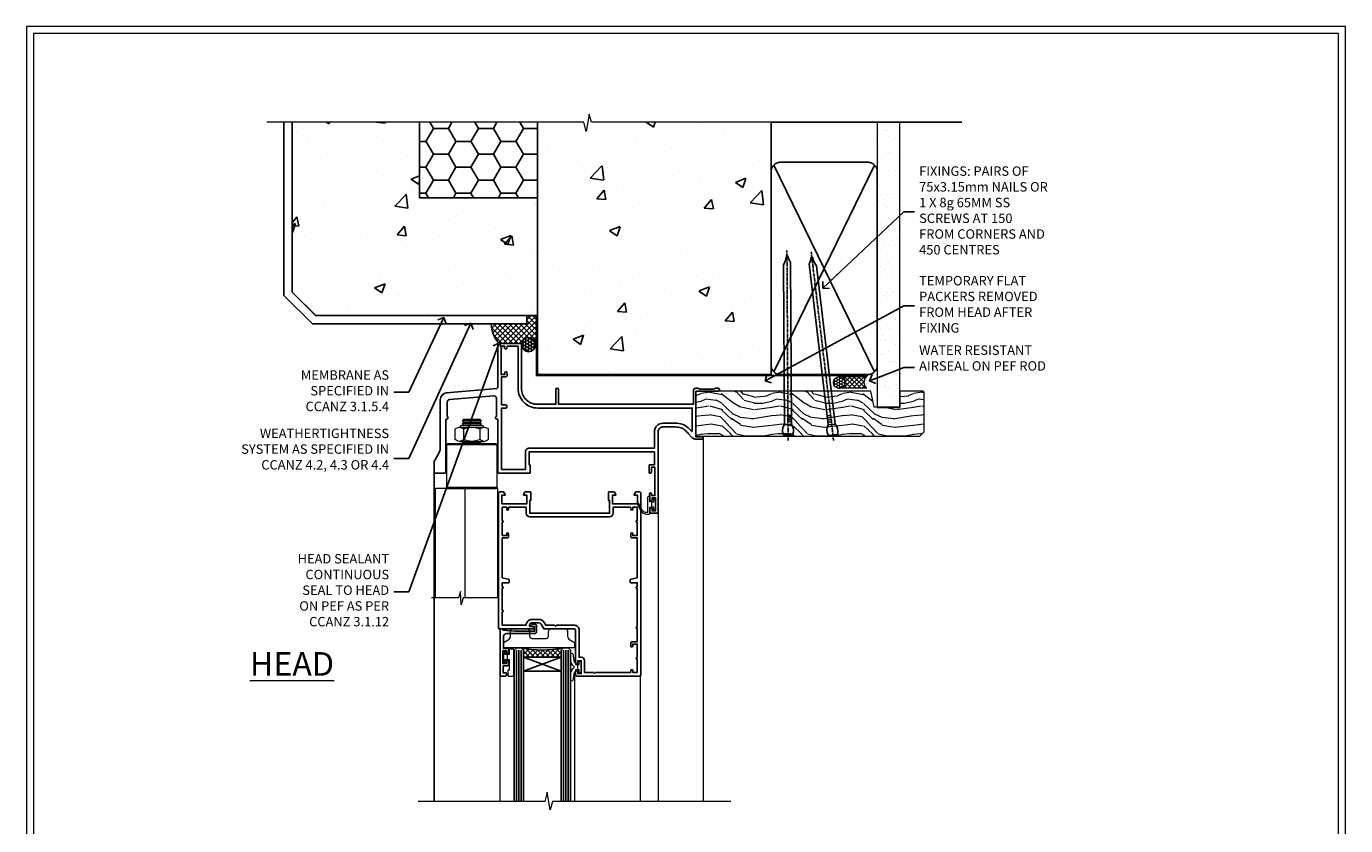
# Model space of a CAD drawing. Units: millimetres. Extents: x -3 to 13756, y 10555 to 14293.
# Drawn here: x 9597 to 10156, y 12394 to 12733 of the extents above; entities that cross this region are included whole.
import ezdxf
from ezdxf import colors
from ezdxf.entities.mleader import LeaderData, LeaderLine
from ezdxf.math import Vec2, Vec3

# ---------------------------------------------------------------- set-up
doc = ezdxf.new("R2010")
doc.units = ezdxf.units.MM
doc.linetypes.add('CENTER', pattern=[2, 1.25, -0.25, 0.25, -0.25])
doc.linetypes.add('Dashed', pattern=[564.444447, 282.222223, -282.222223])
doc.layers.add('Aluminium Systems Ltd Joinery Detail', color=7, linetype='Continuous')
doc.layers.add('Aluminium Systems Ltd Notes', color=7, linetype='Continuous')
doc.layers.add('HARDWARE', color=8, linetype='Continuous', lineweight=5)
doc.layers.add('No Print', color=7, linetype='Continuous', plot=False)
doc.styles.add('ASL TXT 50', font='romans.shx', dxfattribs={"height": 100})
doc.styles.get("Standard").update_dxf_attribs({"font": 'arial.ttf'})

# ---------------------------------------------------------------- blocks, each defined once
blk = doc.blocks.new('_Open90')
at = {"color": 0, "linetype": 'ByBlock', "lineweight": -2}
for p, q in [((0, 0), (-2.44, 0)), ((-0.5, 0.5), (0, 0)), ((0, 0), (-0.5, -0.5))]:
    blk.add_line(p, q, dxfattribs=at)
blk = doc.blocks.new('Page Layout')
at = {"layer": 'Aluminium Systems Ltd Joinery Detail', "color": 8, "lineweight": 5}
blk.add_lwpolyline([(0, 730.13), (0, 0), (553.08, 0), (553.08, 730.13)], close=True, dxfattribs=at)
blk = doc.blocks.new('Integral Insulation on Precast Wall Head F1B Masonry')
h = blk.add_hatch()
h.set_pattern_fill('AR-CONC', color=256, scale=0.25)
h.set_pattern_definition([(50, (-355.558, -568.82), (45.5462, -3.9848), [4.7625, -52.3875]), (355, (-355.56, -568.82), (-8.811, 47.7642), [3.81, -41.9101]), (100.4514, (-351.762, -569.15), (36.7353, 43.7794), [4.0475, -44.5226]), (46.184, (-355.56, -556.12), (67.7698, -10.5106), [7.144, -78.581]), (96.636, (-349.91, -556.996), (59.351, 61.8565), [6.071, -66.784]), (351.184, (-355.56, -556.12), (59.351, 61.8565), [5.715, -62.865]), (21, (-349.208, -559.295), (37.9036, -25.5663), [4.7625, -52.3875]), (326, (-349.21, -559.295), (15.4505, 46.047), [3.81, -41.91]), (71.4514, (-346.05, -561.425), (53.354, 20.4807), [4.0475, -44.5225]), (37.5, (-355.558, -568.82), (0.77215, 21.13876), [0, -41.402, 0, -42.545, 0, -42.06875]), (7.5, (-355.558, -568.82), (16.7049, 25.04514), [0, -24.257, 0, -40.4495, 0, -16.03375]), (327.5, (-369.718, -568.82), (33.89765, -1.4322), [0, -15.875, 0, -49.53, 0, -65.7225]), (317.5, (-376.068, -568.82), (37.0323, 6.3566), [0, -20.6375, 0, -32.893, 0, -46.6725])])
h.paths.add_polyline_path([(-141.95, 41.71), (-141.95, 91.71), (-191.95, 91.71), (-191.95, 123.68), (-245.95, 123.68), (-245.95, 51.71), (-235.95, 41.71)])
h = blk.add_hatch()
h.set_pattern_fill('HONEY', color=256, scale=2)
h.set_pattern_definition([(0, (-355.558, -568.82), (9.525, 5.49926), [6.35, -12.7]), (120, (-355.558, -568.82), (-9.525, 5.49926), [6.35, -12.7]), (60, (-355.558, -568.82), (2e-08, 10.998523), [-12.7, 6.35])])
h.paths.add_polyline_path([(-141.95, 91.71), (-141.95, 123.68), (-191.95, 123.68), (-191.95, 91.71)])
at = {"layer": 'Aluminium Systems Ltd Joinery Detail'}
h = blk.add_hatch(dxfattribs=at)
h.set_pattern_fill('AR-CONC', color=256, scale=0.25)
h.set_pattern_definition([(50, (-355.558, -9568.82), (45.54617, -3.98477), [4.7625, -52.3875]), (355, (-355.56, -9568.82), (-8.81086, 47.76421), [3.81, -41.91015]), (100.45144, (-351.762, -9569.15), (36.73531, 43.77944), [4.0475, -44.52256]), (46.1842, (-355.56, -9556.12), (67.76976, -10.51058), [7.14375, -78.58125]), (96.63556, (-349.91, -9556.996), (59.35103, 61.85653), [6.07126, -66.7839]), (351.18415, (-355.56, -9556.12), (59.35103, 61.85653), [5.715, -62.86493]), (21, (-349.208, -9559.295), (37.9036, -25.5663), [4.7625, -52.3875]), (326, (-349.21, -9559.295), (15.4505, 46.047), [3.81, -41.91]), (71.45144, (-346.05, -9561.425), (53.3541, 20.4807), [4.0475, -44.52248]), (37.5, (-355.558, -9568.82), (0.77215, 21.13876), [0, -41.402, 0, -42.545, 0, -42.06875]), (7.5, (-355.558, -9568.82), (16.704916, 25.045144), [0, -24.257, 0, -40.4495, 0, -16.03375]), (327.5, (-369.718, -9568.82), (33.89765, -1.432186), [0, -15.875, 0, -49.53, 0, -65.7225]), (317.5, (-376.068, -9568.82), (37.032295, 6.35662), [0, -20.6375, 0, -32.893, 0, -46.6725])])
h.paths.add_polyline_path([(-42.95, 123.68), (-119.09, 123.68), (-119.99, 127.11), (-121.26, 119.69), (-122.29, 123.68), (-141.95, 123.68), (-141.95, 41.71), (-141.95, 16.71), (-92.14, 16.71), (-92.14, 21.18), (-94.21, 21.18), (-94.21, 60.12), (-91, 61.86), (-90.64, 63.19), (-90.29, 61.86), (-87.07, 60.12), (-87.07, 21.18), (-88.74, 21.18), (-89.15, 20.88), (-89.15, 16.71), (-46.29, 16.71), (-42.95, 17.88)])
h = blk.add_hatch(dxfattribs=at)
h.set_pattern_fill('ANSI37', color=256, scale=0.5)
h.set_pattern_definition([(45, (-355.5578, -568.8198), (-1.122532, 1.122532), []), (135, (-355.5578, -568.8198), (-1.122532, -1.122532), [])])
h.paths.add_polyline_path([(-142.46, 41.59), (-146.46, 41.59), (-146.46, 38.17), (-161.59, 38.17, 0.182686), (-158.2, 29.92), (-149.2, 29.92, -0.414214), (-148.7, 29.42, -1), (-142.71, 29.42), (-142.46, 29.42)])
h = blk.add_hatch(dxfattribs=at)
h.set_pattern_fill('HONEY', color=256, scale=0.25)
h.set_pattern_definition([(0, (-355.5578, -567.3223), (1.190625, 0.68740766), [0.79375, -1.5875]), (120, (-355.5578, -567.3223), (-1.190625, 0.6874077), [0.79375, -1.5875]), (60, (-355.5578, -567.3223), (3e-09, 1.3748153), [-1.5875, 0.79375])])
h.paths.add_polyline_path([(-148.7, 29.42, 1), (-142.71, 29.42, 1)])
for points in [[(-146.46, 41.71), (-146.46, 38.17), (-237.36, 38.17), (-249.47, 50.28), (-249.47, 123.68)], [(-191.95, 91.71), (-191.95, 123.68)], [(-42.95, 123.68), (-42.95, 16.71), (-141.95, 16.71), (-141.95, 41.71), (-141.95, 123.68)], [(-235.95, 41.71), (-245.95, 51.71)]]:
    blk.add_lwpolyline(points)
at = {"layer": 'Aluminium Systems Ltd Joinery Detail', "linetype": 'Dashed'}
for p, q in [((-245.95, 51.71), (-245.95, 123.68)), ((-141.95, 91.71), (-191.95, 91.71)), ((-141.95, 41.71), (-235.95, 41.71)), ((-42.95, 16.71), (-141.95, 16.71))]:
    blk.add_line(p, q, dxfattribs=at)
at = {"layer": 'Aluminium Systems Ltd Joinery Detail'}
for p, q in [((-142.71, 31.86), (-141.95, 31.86)), ((-142.71, 29.42, 1), (-141.95, 29.42, 1)), ((-142.71, 29.42, 1), (-142.46, 29.18, 2))]:
    blk.add_line(p, q, dxfattribs=at)
at = {"layer": 'Aluminium Systems Ltd Joinery Detail', "linetype": 'Continuous', "lineweight": 5, "ltscale": 0.12}
blk.add_lwpolyline([(-33.31, 123.68), (-119.09, 123.68), (-119.99, 127.11), (-121.26, 119.69), (-122.29, 123.68), (-256.6, 123.68)], dxfattribs=at)
at = {"layer": 'Aluminium Systems Ltd Joinery Detail', "linetype": 'Dashed', "lineweight": 5, "ltscale": 0.01, "elevation": 0.25}
blk.add_lwpolyline([(-42.95, 16.58, 0.25, 0.25, 0), (-142.08, 16.58, 0.25, 0.25, 0), (-142.08, 41.59, 0.25, 0.25, 0), (-235.99, 41.58, 0.25, 0.25, 0), (-246.09, 51.67, 0.25, 0.25, 0), (-246.09, 72.24, 0, 0, 0)], format="xyseb", dxfattribs=at)
at = {"layer": 'Aluminium Systems Ltd Joinery Detail', "linetype": 'CENTER', "lineweight": 5, "ltscale": 3, "const_width": 0.5, "elevation": 2}
blk.add_lwpolyline([(-42.95, 16.18), (-142.46, 16.18), (-142.46, 41.31)], dxfattribs=at)
at = {"layer": 'Aluminium Systems Ltd Joinery Detail'}
blk.add_circle((-145.7, 29.42, 1), 2.99, dxfattribs=at)
blk.add_arc((-148.99, 38.54, 1), 12.61, 181.6677, 223.0795, dxfattribs=at)
blk = doc.blocks.new('45mm Strapping Head Liner')
h = blk.add_hatch()
h.set_pattern_fill('AR-SAND', color=0, scale=0.15)
h.set_pattern_definition([(37.5, (-303.6067, -706.8324), (-0.240005, 7.3412), [0, -5.7912, 0, -6.477, 0, -6.19125]), (7.5, (-303.607, -706.832), (6.74285, 10.75238), [0, -3.1242, 0, -5.2197, 0, -2.00025]), (327.5, (-308.293, -706.8324), (11.864886, 0.02156), [0, -1.905, 0, -6.858, 0, -8.9535]), (317.5, (-308.293, -706.832), (11.45335, 3.34394), [0, -0.9525, 0, -4.4958, 0, -5.1435])])
h.paths.add_polyline_path([(109.5, -136.08), (100, -136.08), (100, -15.25), (109.5, -15.25)])
at = {"layer": 'Aluminium Systems Ltd Joinery Detail', "linetype": 'Dashed'}
for p, q in [((55, -15.25), (135.8, -15.25)), ((56.17, -33.38), (98.83, -121.04)), ((56.17, -121.04), (98.83, -33.38))]:
    blk.add_line(p, q, dxfattribs=at)
at = {"layer": 'Aluminium Systems Ltd Joinery Detail', "lineweight": 5}
blk.add_lwpolyline([(100, -15.25), (100, -136.08), (109.5, -136.08), (109.5, -15.25)], dxfattribs=at)
at = {"layer": 'Aluminium Systems Ltd Joinery Detail', "linetype": 'Dashed'}
blk.add_lwpolyline([(55, -36.21, -0.414214), (59, -32.21), (96, -32.21, -0.414214), (100, -36.21), (100, -118.21, -0.414214), (96, -122.21), (59, -122.21, -0.414214), (55, -118.21)], format="xyb", close=True, dxfattribs=at)
at = {"layer": 'Aluminium Systems Ltd Joinery Detail', "linetype": 'CENTER', "lineweight": 5, "ltscale": 3, "const_width": 0.5, "elevation": 2}
blk.add_lwpolyline([(55, -122.74), (96.01, -122.74)], dxfattribs=at)
at = {"layer": 'Aluminium Systems Ltd Joinery Detail', "linetype": 'Dashed', "lineweight": 5, "ltscale": 0.01, "const_width": 0.25, "elevation": 0.25}
blk.add_lwpolyline([(55, -122.34), (96.01, -122.34)], dxfattribs=at)
blk = doc.blocks.new('10F501-22669')
at = {"flags": 128}
for points in [[(13.3, 3.6), (13.3, 9), (66.4, 9), (66.4, 3.6), (64.3, 3.6, 0.414214), (64.1, 3.4), (64.1, 0.2, 0.414214), (64.3, 0), (64.6, 0, 0.414214), (65.1, 0.5), (65.1, 2.5), (66.6, 2.5), (66.6, -9.5), (65.1, -9.5), (65.1, -8.7, 1), (64.3, -8.7), (64.3, -9.5, 0.182675), (64.5, -10.03), (64.5, -11.3, 1), (65.4, -11.3), (65.4, -10.5), (66.9, -10.5), (66.9, -16), (65.4, -16), (65.4, -15.2, 1), (64.5, -15.2), (64.5, -16.5, 0.414214), (65, -17), (67.7, -17, 0.414214), (68, -16.7), (68, 17.6, -0.414214), (70, 19.6), (74.61, 19.6, -0.041739), (77.11, 19.39, -0.135557), (79.13, 18.45, -0.041739), (80.89, 16.67), (81.9, 15.47, 0.221695), (84.2, 14.4), (86.5, 14.4, 1), (86.5, 15.4), (84, 15.4), (84, 34.8), (93.4, 34.8, 1), (93.4, 36), (92.21, 36, 0.198912), (91.85, 35.85), (91.6, 35.6), (85.4, 35.6), (85.15, 35.85, 0.198912), (84.79, 36), (83.9, 36, 0.414214), (82.9, 35), (82.9, 29.2), (25.75, 29.2), (25.75, 35.45, 1), (24.65, 35.45), (24.65, 29.2), (16.8, 29.2, -0.414214), (10, 36), (10, 54.5, 0.414214), (9.5, 55), (1, 55, 0.414214), (0, 54), (0, 36.46, -0.388879), (-0.46, 35.96), (-21.66, 34.1, 0.388879), (-24.4, 31.12), (-24.4, 10.31, -0.131652), (-24.8, 8.81), (-26.6, 5.7, 0.131652), (-27, 4.2), (-27, 0.5, 0.414214), (-26.5, 0), (-22.5, 0, 0.414214), (-22, 0.5), (-22, 22.5, -0.414214), (-21.5, 23), (-21.3, 23, 0.414214), (-21.1, 23.2), (-21.1, 23.8, 0.414214), (-21.3, 24), (-21.4, 24), (-21.4, 30.2, -0.388879), (-20.49, 31.2), (-1.69, 32.84, -0.440011), (-0.6, 31.84), (-0.6, 24), (-0.7, 24, 0.414214), (-0.9, 23.8), (-0.9, 23.2, 0.414214), (-0.7, 23), (-0.5, 23, -0.417552), (0, 22.49), (0, 0.5, 0.414214), (0.5, 0), (13.6, 0, 0.414214), (13.8, 0.2), (13.8, 3.4, 0.414214), (13.6, 3.6)], [(82.05, 17.79, 0.040067), (80.17, 19.66, 0.135557), (77.37, 20.97, 0.041739), (74.61, 21.2), (70, 21.2, 0.414214), (66.4, 17.6), (66.4, 10.6), (13.3, 10.6, 0.414214), (11.7, 9), (11.7, 1.6), (1.6, 1.6), (1.6, 27.6), (3.4, 27.6, 0.414214), (3.9, 28.1), (3.9, 28.5, 0.414214), (3.4, 29), (1.6, 29), (1.6, 40.8), (3.13, 40.8, 0.466308), (4.02, 41.86), (3.89, 42.59, 1), (2.91, 42.41), (3.02, 41.8), (1.4, 41.8), (1.4, 53.8), (3.02, 53.8), (2.91, 53.19, 1), (3.89, 53.01), (4.03, 53.8), (8.6, 53.8), (8.6, 36, 0.414214), (17, 27.6), (82.4, 27.6), (82.4, 17.91, -0.697722)]]:
    blk.add_lwpolyline(points, format="xyb", close=True, dxfattribs=at)
blk = doc.blocks.new('BS055')
blk.add_lwpolyline([(-1.74, 1.5, 0.281117), (-3.87, 0.2), (-5.29, -2.56, -1), (-5.91, -2.24), (-4.52, 0.47, -0.281117), (-1.85, 2.1), (-0.75, 2.1, -0.414272), (-0.45, 1.8), (-0.45, -0.85), (0.4, -0.85), (0.4, -3.05), (-0.45, -3.05), (-0.45, -4.9, -0.414214), (-0.75, -5.2), (-1.15, -5.2, -0.414214), (-1.45, -4.9), (-1.45, 1.3, 0.414214), (-1.65, 1.5)], format="xyb", close=True)
blk.add_lwpolyline([(0.4, -3.05), (1.15, -3.05), (1.15, -4.1, 0.414214), (1.4, -4.35), (1.7, -4.35, 0.414214), (1.95, -4.1), (1.95, 0.2, 0.414214), (1.7, 0.45), (1.4, 0.45, 0.414214), (1.15, 0.2), (1.15, -0.85), (0.4, -0.85)], format="xyb")
blk = doc.blocks.new('NZ212')
at = {"color": 8}
for p, q in [((-3.5, 5.19), (-3.5, 0.81)), ((3.5, 0.81), (3.5, 5.19))]:
    blk.add_line(p, q, dxfattribs=at)
blk.add_lwpolyline([(3.5, 0.81, -0.230358), (-3.5, 0.81, -0.460716), (-7, 0.81), (-7, 5.19, -0.460716), (-3.5, 5.19, -0.230358), (3.5, 5.19, -0.460716), (7, 5.19), (7, 0.81, -0.460716)], format="xyb", close=True, dxfattribs=at)
for points in [[(-5.25, 6), (5.25, 6)], [(-5.25, 0), (5.25, 0)]]:
    blk.add_lwpolyline(points, dxfattribs=at)
blk.add_lwpolyline([(-5, 6, -0.414214), (-4.2, 6.8), (4.2, 6.8, -0.414214), (5, 6)], format="xyb", dxfattribs=at)
blk = doc.blocks.new('GB004')
blk.add_lwpolyline([(-11, 1, 0.414214), (-10, 0), (-3.9, 0, 0.414214), (-2.9, 1), (-2.9, 2.9, -0.267949), (-1.9, 4.63), (-0.25, 5.58, 0.267949), (0, 6.02), (0, 7.5, 0.414214), (-0.5, 8), (-29.5, 8, 0.414214), (-30, 7.5), (-30, 6.02, 0.267949), (-29.75, 5.58), (-28.1, 4.63, -0.267949), (-27.1, 2.9), (-27.1, 1, 0.414214), (-26.1, 0), (-20, 0, 0.414214), (-19, 1), (-19, 3, -0.414214), (-18, 4), (-12, 4, -0.414214), (-11, 3)], format="xyb", close=True)
blk = doc.blocks.new('BS020-Comp')
blk.add_lwpolyline([(0.4, -0.85), (-0.35, -0.85), (-0.35, -0.36, 0.221673), (-0.44, -0.17, -0.187564), (-1.14, 1.1), (-1.45, 3.52, 0.936585), (-2.45, 3.45), (-2.45, 1.36, 0.241598), (-0.75, -1.95, 0.241598), (-2.45, -5.26), (-2.45, -7.35, 0.936585), (-1.45, -7.42), (-1.14, -5, -0.187564), (-0.44, -3.73, 0.221673), (-0.35, -3.54), (-0.35, -3.05), (0.4, -3.05)], format="xyb", close=True)
blk.add_lwpolyline([(0.4, -3.05), (1.15, -3.05), (1.15, -4.1, 0.414214), (1.4, -4.35), (1.7, -4.35, 0.414214), (1.95, -4.1), (1.95, 0.2, 0.414214), (1.7, 0.45), (1.4, 0.45, 0.414214), (1.15, 0.2), (1.15, -0.85), (0.4, -0.85)], format="xyb")
blk = doc.blocks.new('10B116-22519')
at = {"flags": 128}
blk.add_lwpolyline([(-13.1, 0.5, 0.414214), (-12.9, 0.7), (-12.9, 1), (-7.9, 1.5), (0.5, 1.5), (0.5, -0.55), (-0.8, -0.55, 0.668179), (-0.94, -0.89), (-0.44, -1.39, 0.198912), (-0.3, -1.45), (0.5, -1.45, 0.414214), (1.4, -0.55), (1.4, 1.6, 0.414214), (0.5, 2.5), (-11.2, 2.5, -0.414214), (-12.7, 4), (-12.7, 8.7), (-11, 8.7, 0.414214), (-10.5, 9.2), (-10.5, 10.5, 1), (-11.4, 10.5), (-11.4, 9.7), (-12.9, 9.7), (-12.9, 15.2), (-11.4, 15.2), (-11.4, 14.4, 1), (-10.5, 14.4), (-10.5, 15.7, 0.414214), (-11, 16.2), (-12.8, 16.2), (-12.8, 19.1), (-11.7, 19.1, 0.414214), (-11.4, 19.4), (-11.4, 20.2, 0.414214), (-11.7, 20.5), (-13.7, 20.5, 0.414214), (-14, 20.2), (-14, 0.7, 0.414214), (-13.8, 0.5)], format="xyb", close=True, dxfattribs=at)
blk = doc.blocks.new('BS024')
at = {"color": 1}
blk.add_lwpolyline([(-0.4, -3.05), (-0.4, -0.85), (0.45, -0.85), (0.45, 3.6), (0.25, 3.6, -0.414214), (-0.05, 3.9), (-0.05, 5.8, -0.414214), (0.25, 6.1), (2.15, 6.1, -0.414214), (2.45, 5.8), (2.45, -5, -0.414214), (2.2, -5.25), (0.7, -5.25, -0.414214), (0.45, -5), (0.45, -3.05)], format="xyb", close=True, dxfattribs=at)
blk.add_lwpolyline([(-0.4, -3.05), (-1.15, -3.05), (-1.15, -4.1, -0.414214), (-1.4, -4.35), (-1.7, -4.35, -0.414214), (-1.95, -4.1), (-1.95, 0.2, -0.414214), (-1.7, 0.45), (-1.4, 0.45, -0.414214), (-1.15, 0.2), (-1.15, -0.85), (-0.4, -0.85)], format="xyb", dxfattribs=at)
blk = doc.blocks.new('10P514-22644')
at = {"flags": 128}
blk.add_lwpolyline([(-7.25, -5.8, 0.57735), (-7.42, -6.1), (-6.85, -7.1, 0.267949), (-6.67, -7.2), (-5.05, -7.2, 0.414214), (-4.55, -6.7), (-4.55, 70.3, 0.414214), (-5.05, 70.8), (-31.75, 70.8, 0.414214), (-32.25, 70.3), (-32.25, 69, 1), (-31.35, 69), (-31.35, 69.8), (-29.85, 69.8), (-29.85, 64.3), (-31.35, 64.3), (-31.35, 65.1, 1), (-32.25, 65.1), (-32.25, 51.3, -0.414214), (-32.75, 50.8), (-45.46, 50.8, 0.267949), (-45.89, 50.55), (-46.9, 48.8, -0.267949), (-47.77, 48.3), (-50.75, 48.3, -0.414214), (-51.75, 49.3), (-51.75, 49.8), (-50.25, 49.8, 1), (-50.25, 50.8), (-64.65, 50.8, 0.414214), (-64.95, 50.5), (-64.95, -6.7, 0.414214), (-64.45, -7.2), (-62.83, -7.2, 0.267949), (-62.65, -7.1), (-62.08, -6.1, 0.57735), (-62.25, -5.8), (-63.55, -5.8), (-63.55, -2.2), (-52.85, -2.2), (-52.85, -5.8), (-54.15, -5.8, 0.57735), (-54.32, -6.1), (-53.75, -7.1, 0.267949), (-53.57, -7.2), (-51.35, -7.2, 0.414214), (-51.15, -7), (-51.15, -3.8, 0.414214), (-51.35, -3.6), (-51.65, -3.6), (-51.65, 1.8), (-17.85, 1.8), (-17.85, -3.6), (-18.15, -3.6, 0.414214), (-18.35, -3.8), (-18.35, -7, 0.414214), (-18.15, -7.2), (-15.93, -7.2, 0.267949), (-15.75, -7.1), (-15.18, -6.1, 0.57735), (-15.35, -5.8), (-16.65, -5.8), (-16.65, -2.2), (-5.95, -2.2), (-5.95, -5.8)], format="xyb", close=True, dxfattribs=at)
blk.add_lwpolyline([(-8.85, 68.5), (-8.85, 69.3), (-23.85, 69.3), (-24.25, 69.7), (-24.65, 69.3), (-28.45, 69.3), (-28.45, 64.3, -0.414214), (-29.95, 62.8), (-30.75, 62.8), (-30.75, 51.3, -0.414214), (-32.75, 49.3), (-40.35, 49.3), (-40.75, 49.7), (-41.15, 49.3), (-44.88, 49.3), (-45.61, 48.05, -0.267949), (-47.77, 46.8), (-50.75, 46.8, -0.414214), (-53.25, 49.3), (-63.35, 49.3), (-63.35, 43.7, -1), (-63.35, 42.9), (-63.35, 33.7, -1), (-63.35, 32.9), (-63.35, 31.3), (-60.65, 31.3, -0.414214), (-60.45, 31.1), (-60.45, 30.19, -0.344151), (-60.83, 29.71), (-63.35, 29.13), (-63.35, 12.3), (-61.15, 12.3, -0.414214), (-60.65, 11.8), (-60.65, 10.5, -1), (-61.45, 10.5), (-61.45, 11.3), (-63.35, 11.3), (-63.35, 5.7, -1), (-63.35, 4.9), (-63.35, -0.7), (-61.45, -0.7), (-61.45, 0.1, -1), (-60.65, 0.1), (-60.65, -0.7), (-53.15, -0.7), (-53.15, 1.8, -0.414214), (-51.65, 3.3), (-17.85, 3.3, -0.414214), (-16.35, 1.8), (-16.35, -0.7), (-8.85, -0.7), (-8.85, 0.1, -1), (-8.05, 0.1), (-8.05, -0.7), (-6.15, -0.7), (-6.15, 4.9, -1), (-6.15, 5.7), (-6.15, 11.3), (-8.05, 11.3), (-8.05, 10.5, -1), (-8.85, 10.5), (-8.85, 11.8, -0.414214), (-8.35, 12.3), (-6.15, 12.3), (-6.15, 29.13), (-8.67, 29.71, -0.344151), (-9.05, 30.19), (-9.05, 31.1, -0.414214), (-8.85, 31.3), (-6.15, 31.3), (-6.15, 32.9, -1), (-6.15, 33.7), (-6.15, 49.9, -1), (-6.15, 50.7), (-6.15, 56.3), (-8.35, 56.3, -0.414214), (-8.85, 56.8), (-8.85, 58.1, -1), (-8.05, 58.1), (-8.05, 57.3), (-6.15, 57.3), (-6.15, 62.9, -1), (-6.15, 63.7), (-6.15, 69.3), (-8.05, 69.3), (-8.05, 68.5, -1)], format="xyb", close=True)
blk = doc.blocks.new('F1 BD BR CJ Head')
h = blk.add_hatch()
h.set_pattern_fill('ANSI37', color=251, scale=12)
h.set_pattern_definition([(45, (12.1814, 43.0517), (-1.06066, 1.06066), []), (135, (12.1814, 43.0517), (-1.06066, -1.06066), [])])
edge = h.paths.add_edge_path()
edge.add_line((-244.23, 84.92), (-260.23, 84.92))
edge.add_line((-260.23, 84.92), (-260.23, 87.92))
edge.add_line((-260.23, 87.92), (-261.23, 88.92))
edge.add_arc((-252.23, 128.92), 41, 257.3196, 282.6804)
edge.add_line((-243.23, 88.92), (-244.23, 87.92))
edge.add_line((-244.23, 87.92), (-244.23, 84.92))
for p, q in [((-264.23, 87.92), (-263.23, 88.92)), ((-264.23, 23.71), (-264.23, 87.92)), ((-263.23, 88.92), (-261.23, 88.92)), ((-261.23, 88.92), (-260.23, 87.92)), ((-260.23, 87.92), (-260.23, 23.71)), ((-244.23, 87.92), (-243.23, 88.92)), ((-244.23, 23.71), (-244.23, 87.92)), ((-243.23, 88.92), (-241.23, 88.92)), ((-241.23, 88.92), (-240.23, 87.92)), ((-240.23, 87.92), (-240.23, 23.71))]:
    blk.add_line(p, q)
at = {"color": 4}
for p, q in [((-263.23, 87.92), (-263.23, 23.71)), ((-262.23, 87.92), (-262.23, 23.71)), ((-261.23, 87.92), (-261.23, 23.71)), ((-243.23, 87.92), (-243.23, 23.71)), ((-242.23, 87.92), (-242.23, 23.71)), ((-241.23, 87.92), (-241.23, 23.71))]:
    blk.add_line(p, q, dxfattribs=at)
at = {"color": 251}
for p, q in [((-260.23, 78.92), (-244.23, 84.92)), ((-244.23, 78.92), (-260.23, 84.92))]:
    blk.add_line(p, q, dxfattribs=at)
at = {"color": 8, "transparency": 33554687}
blk.add_lwpolyline([(-286.09, 176.38), (-285.49, 175.78), (-285.89, 175.38)], dxfattribs=at)
blk.add_lwpolyline([(-260.23, 84.92), (-244.23, 84.92), (-244.23, 78.92), (-260.23, 78.92)], close=True)
blk.add_arc((-252.23, 128.92), 41, 257.3196, 282.6804)
at = {"layer": 'Aluminium Systems Ltd Joinery Detail', "linetype": 'Continuous', "lineweight": 5}
for p, q in [((-184.11, 177.78), (-184.11, 23.68)), ((-203.11, 146.18), (-203.11, 23.68)), ((-270.03, 23.71), (-270.03, 77.22)), ((-238.41, 23.98), (-238.41, 77.38)), ((-210.71, 77.38), (-210.71, 23.68))]:
    blk.add_line(p, q, dxfattribs=at)
at = {"layer": 'Aluminium Systems Ltd Joinery Detail'}
blk.add_line((-298.11, 163.38), (-298.12, 23.68), dxfattribs=at)
at = {"layer": 'Aluminium Systems Ltd Joinery Detail', "linetype": 'Continuous', "lineweight": 5, "ltscale": 0.12}
blk.add_lwpolyline([(-172.4, 23.68), (-247.96, 23.68), (-248.86, 20.24), (-250.13, 27.66), (-251.17, 23.68), (-304.83, 23.68)], dxfattribs=at)
at = {"layer": 'HARDWARE', "color": 8, "transparency": 33554687}
for p, q in [((-278.11, 185.16), (-286.11, 185.16)), ((-278.74, 184.53), (-285.49, 184.53)), ((-278.11, 183.91), (-286.11, 183.91)), ((-278.74, 183.28), (-285.49, 183.28)), ((-292.36, 175.38), (-292.86, 174.88)), ((-271.36, 174.88), (-292.86, 174.88)), ((-292.86, 174.88), (-292.86, 156.88)), ((-271.86, 175.38), (-292.36, 175.38)), ((-278.74, 175.78), (-285.49, 175.78)), ((-271.36, 174.88), (-271.86, 175.38)), ((-271.36, 156.88), (-271.36, 174.88)), ((-271.36, 156.88), (-292.86, 156.88)), ((-292.86, 156.88), (-292.36, 156.38)), ((-271.86, 156.38), (-271.36, 156.88)), ((-292.36, 156.38), (-271.86, 156.38))]:
    blk.add_line(p, q, dxfattribs=at)
for points in [[(-285.59, 183.18), (-285.49, 183.28), (-286.11, 183.91), (-285.49, 184.53), (-286.11, 185.16), (-285.49, 185.78), (-278.74, 185.78), (-278.11, 185.16), (-278.74, 184.53), (-278.11, 183.91), (-278.74, 183.28), (-278.64, 183.18)], [(-278.34, 175.38), (-278.74, 175.78), (-278.14, 176.38)], [(-271.11, 110.02), (-271.11, 156.38), (-297.61, 156.38), (-297.61, 110.02)], [(-285.11, 156.38), (-285.11, 110.02)]]:
    blk.add_lwpolyline(points, dxfattribs=at)
at = {"layer": 'HARDWARE', "color": 8, "linetype": 'Continuous', "lineweight": 9, "transparency": 33554687}
blk.add_lwpolyline([(-270.5, 110.02), (-285.8, 110.02), (-286.66, 107.15), (-286.91, 112.79), (-287.81, 110.02), (-299.21, 110.02)], dxfattribs=at)
at = {"transparency": 33554687}
blk.add_blockref('10F501-22669', (-271.11, 162.88), dxfattribs=at)
at = {"transparency": 33554687, "xscale": -1, "rotation": 180}
for name, p in [('10P514-22644', (-205.88, 147.72)), ('10B116-22519', (-256.03, 97.42))]:
    blk.add_blockref(name, p, dxfattribs=at)
at = {"layer": 'HARDWARE', "color": 8, "transparency": 33554687, "extrusion": (0, 0, -1), "xscale": -1, "zscale": -1}
blk.add_blockref('NZ212', (282.11, 176.38), dxfattribs=at)
at = {"layer": 'HARDWARE', "transparency": 33554687, "xscale": -1, "rotation": 180}
for name, p in [('BS055', (-206.16, 147.68)), ('GB004', (-238.61, 96.85)), ('BS024', (-266.78, 83.02)), ('BS020-Comp', (-237.78, 78.72))]:
    blk.add_blockref(name, p, dxfattribs=at)
blk = doc.blocks.new('Nail 75 JH')
at = {"linetype": 'CENTER'}
blk.add_line((0, 2.3), (0, -78.26), dxfattribs=at)
for p, q in [((1.5, -4.49), (-1.5, -4.49)), ((1.5, -5.73), (0.13, -5.73)), ((1.5, -6.6), (0.13, -6.6)), ((1.5, -7.47), (0.13, -7.47)), ((1.5, -8.34), (0.13, -8.34))]:
    blk.add_line(p, q)
blk.add_lwpolyline([(-1.5, -4.49, -0.247527), (-2.06, -0.36, -0.331135), (-1.58, 0), (1.58, 0, -0.331135), (2.06, -0.36, -0.247527), (1.5, -4.49), (1.5, -73.21, 0.124564), (0.28, -75.97), (-0.25, -75.97, 0.101255), (-1.5, -72.05)], format="xyb", close=True)
blk = doc.blocks.new('Integral Insulation on Precast Wal F1B Masonry Liner Door head')
at = {"layer": 'Aluminium Systems Ltd Joinery Detail', "lineweight": 5}
h = blk.add_hatch(dxfattribs=at)
h.set_pattern_fill('HONEY', color=256, scale=0.221113, angle=360, style=0)
h.set_pattern_definition([(0, (-465.4481, -268.0234), (1.0530483, 0.60797756), [0.7020322, -1.4040644]), (120, (-465.4481, -268.0234), (-1.05304816, 0.6079778), [0.7020322, -1.4040644]), (60, (-465.4481, -268.0234), (1e-07, 1.21595534), [-1.4040644, 0.7020322])])
edge = h.paths.add_edge_path()
edge.add_arc((54.88, 2.93), 2.5, 180, 360, ccw=False)
edge.add_arc((54.88, 2.93), 2.5, 0, 180, ccw=False)
h = blk.add_hatch(dxfattribs=at)
h.set_pattern_fill('NET', color=256, scale=0.442225, angle=225, style=0)
h.set_pattern_definition([(315, (-1832.9074, 4373.7396), (-0.99282344, -0.99282344), []), (225, (-1832.9074, 4373.7396), (-0.99282344, 0.99282344), [])])
edge = h.paths.add_edge_path()
edge.add_line((66.48, 5.49), (55.74, 5.5))
edge.add_arc((54.9, 3.03), 2.6, 283.0546, 431.2564, ccw=False)
edge.add_line((55.49, 0.5), (66.53, 0.5))
edge.add_arc((68.43, 3.01), 3.15, 128.1626, 232.8611, ccw=False)
h = blk.add_hatch(dxfattribs=at)
h.set_pattern_fill('WOOD-3', color=256, scale=97.5, angle=30, style=0, pattern_type=2)
h.set_pattern_definition([(4.7636, (492.772, -7171.8405), (-330.0000284, -29.999746), [3.61248, -357.63537]), (348.6901, (496.372, -7171.5405), (120.0000226, -29.999929), [4.58913, -148.38147]), (315, (500.872, -7172.44), (-3e-14, -30.00001), [3.39411, -39.03228]), (313.1524, (503.272, -7174.8405), (420.00008502, -449.99992613), [6.57951, -651.37185]), (347.0054, (507.772, -7179.6405), (-270.000023, 59.9999273), [4.00251, -396.24741]), (360, (511.672, -7180.54), (30, -30), [7.5, -22.5]), (9.4623, (519.172, -7180.5405), (-150.0000232, -29.9999442), [3.64965, -178.83321]), (5.7106, (492.772, -7179.9405), (-269.9999827, -30.0000394), [3.01497, -298.48131]), (360, (495.772, -7179.64), (30, -30), [4.5, -25.5]), (331.6992, (500.272, -7179.6405), (329.9998536, -180.0002662), [4.42944, -438.51525]), (307.875, (504.172, -7181.7405), (-120.0000559, 149.999973), [6.84105, -335.21157]), (320.7106, (508.372, -7187.1405), (180.0000192, -149.99998896), [4.26381, -422.11632]), (353.6598, (511.672, -7189.8405), (239.9999821, -30.0000474), [5.43324, -266.22831]), (11.8887, (517.072, -7190.4405), (-419.99991903, -90.00031606), [5.82495, -576.66969]), (6.7098, (492.772, -7189.2405), (270.00002993, 29.99981644), [5.13516, -508.3821]), (356.6335, (497.872, -7188.6405), (479.99997966, -30.0003289), [5.10882, -505.77279]), (326.3099, (502.972, -7188.9405), (-59.999987, 30.00004), [5.40834, -102.75822]), (312.5104, (507.472, -7191.9405), (299.99972155, -330.0002602), [4.88364, -483.48096]), (345.0686, (510.772, -7195.5405), (330.00001605, -89.9999086), [4.65726, -461.06799]), (360, (515.272, -7196.74), (30, -30), [3.6, -26.4]), (12.9946, (518.872, -7196.7405), (270.000023, 59.9999273), [4.00251, -396.24741]), (360, (502.072, -7166.74), (30, -30), [0, -30]), (136.8476, (506.272, -7171.2405), (449.99992613, -420.00008502), [6.57951, -651.37185]), (153.4349, (501.472, -7196.74), (-29.999975, 30.00004), [2.68329, -64.39875]), (171.8699, (499.072, -7195.5405), (-179.9999933, 29.9999807), [4.24263, -207.88938]), (203.1986, (494.872, -7194.9405), (-149.999992, -60.0000398), [2.28474, -226.18845]), (333.4349, (506.272, -7171.24), (29.999975, -30.00004), [3.35409, -63.72795]), (353.2902, (509.272, -7172.7405), (-270.00002993, 29.99981644), [5.13516, -508.3821]), (10.1247, (514.372, -7173.3405), (509.99996369, 90.00025766), [8.53287, -844.75488]), (10.3048, (492.772, -7168.5405), (180.0000288, 29.9998463), [3.35409, -332.05608]), (344.4759, (496.072, -7167.9405), (-330.00003074, 89.99993333), [5.60445, -554.84178]), (317.1211, (501.472, -7169.4405), (-390.0000238, 359.9999926), [5.7315, -567.41769]), (325.3048, (505.672, -7173.3405), (299.99982777, -210.0002583), [4.74342, -469.59822]), (350.5377, (509.572, -7176.0405), (150.0000232, -29.9999442), [5.47449, -177.0084]), (6.5819, (514.972, -7176.9405), (-510.00004314, -59.99960101), [7.85175, -777.3234]), (8.1301, (492.772, -7176.0405), (-179.9999933, -29.9999807), [4.24263, -207.88938]), (348.6901, (496.972, -7175.4405), (120.0000226, -29.999929), [4.58913, -148.38147]), (317.4896, (501.472, -7176.3405), (-330.0002602, 299.99972155), [4.88364, -483.48096]), (315, (505.072, -7179.64), (-3e-14, -30.00001), [5.51544, -36.91098]), (342.646, (508.972, -7183.5405), (-390.00006057, 119.99983507), [5.02893, -497.86272]), (3.3665, (513.772, -7185.0405), (-479.99997966, -30.0003289), [5.10882, -505.77279]), (17.1027, (518.872, -7184.7405), (300.0000519, 89.9998648), [4.08045, -403.96368]), (8.7462, (492.772, -7183.5405), (209.9999801, 30.0001259), [3.94587, -390.64251]), (345.0686, (496.672, -7182.9405), (330.00001605, -89.9999086), [4.65726, -461.06799]), (327.9946, (501.172, -7184.1405), (-149.9999683, 90.0000332), [5.6604, -277.35906]), (310.1009, (505.972, -7187.1405), (-329.9999418, 390.00005789), [7.45185, -737.7327]), (344.0546, (510.772, -7192.8405), (-120.0000038, 29.9999967), [4.36806, -214.03524]), (6.009, (514.972, -7194.0405), (299.99999253, 29.99997952), [5.7315, -567.41769]), (23.1986, (520.672, -7193.4405), (149.999992, 60.0000398), [2.28474, -226.18845]), (9.4623, (492.772, -7192.5405), (-150.0000232, -29.9999442), [3.64965, -178.83321]), (349.992, (496.372, -7191.9405), (329.99998664, -60.00010416), [5.17881, -512.7015]), (322.5946, (501.472, -7192.8405), (389.99977395, -300.00029858), [6.42027, -635.60775]), (330.9454, (506.572, -7166.7405), (210.0000115, -120.0000008), [3.08868, -305.78022]), (349.2157, (509.272, -7168.2405), (-479.9999851, 90.0000165), [6.41328, -634.91349]), (7.125, (515.572, -7169.4405), (-210.0000114, -29.9999485), [7.25604, -234.6117])])
h.paths.add_polyline_path([(90.83, -18.02), (88.95, -19.78), (-5.89, -19.78), (-5.89, -0.7), (68.25, -0.7), (69.58, -7.58), (80.46, -7.58), (80.46, -0.7), (90.4, -0.7), (90.83, -1.12)])
at = {"layer": 'Aluminium Systems Ltd Joinery Detail', "lineweight": 5, "elevation": 2}
blk.add_lwpolyline([(55.46, 5.5), (66.48, 5.49, 0.491511), (66.53, 0.5), (55.49, 0.5, 0.810102)], format="xyb", close=True, dxfattribs=at)
blk.add_lwpolyline([(90.4, -0.7), (80.46, -0.7), (80.46, -7.58), (69.58, -7.58), (68.25, -0.7), (-5.89, -0.7), (-5.89, -19.78), (88.95, -19.78), (90.83, -18.02), (90.83, -1.12)], close=True, dxfattribs=at)
at = {"layer": 'Aluminium Systems Ltd Joinery Detail', "lineweight": 5, "ltscale": 0.12}
blk.add_circle((54.88, 2.93, 2), 2.5, dxfattribs=at)
at = {"layer": 'Aluminium Systems Ltd Joinery Detail', "xscale": -1, "rotation": 180.3473966407072}
blk.add_blockref('Nail 75 JH', (33.14, -19.34, 2), dxfattribs=at)
at = {"layer": 'Aluminium Systems Ltd Joinery Detail', "rotation": 186.7683232742154}
blk.add_blockref('Nail 75 JH', (52.18, -19.34, 2), dxfattribs=at)
blk = doc.blocks.new('Integral Insulation on Precast Wall Head Text F1B Masonry')
at = {"layer": 'Aluminium Systems Ltd Notes', "color": 3, "lineweight": 5, "ltscale": 0.12}
ml = blk.add_multileader_mtext('Standard', dxfattribs=at)
ml.set_content('WEATHERTIGHTNESS SYSTEM AS SPECIFIED IN CCANZ 4.2, 4.3 OR 4.4', color=3)
ml.set_leader_properties(color=8)
ml.set_arrow_properties(name='OPEN90')
ml.build(insert=Vec2(0, 0))
ml.multileader.update_dxf_attribs({"text_left_attachment_type": 2, "text_right_attachment_type": 2})
ctx = ml.context
ctx.base_point, ctx.plane_origin = Vec3(-72.26, -122.86), Vec3(98.68, -79.98)
ctx.left_attachment, ctx.right_attachment, ctx.text_align_type = 2, 2, 2
notes = []
notes.append((ctx, [(0, (1, 1, 0), (0.52, -122.86), (-1, 0), 6.29, [(0, [(26.81, -65.53)], 0, [])])]))
ctx.mtext.insert, ctx.mtext.width, ctx.mtext.defined_height, ctx.mtext.alignment, ctx.mtext.line_spacing_style, ctx.mtext.flow_direction = Vec3(-7.77, -110.19), 64.8153, 20.24, 3, 2, 5
ml = blk.add_multileader_mtext('Standard', dxfattribs=at)
ml.set_content('MEMBRANE AS SPECIFIED IN CCANZ 3.1.5.4', color=3)
ml.set_leader_properties(color=8)
ml.set_arrow_properties(name='OPEN90')
ml.build(insert=Vec2(0, 0))
ml.multileader.update_dxf_attribs({"text_left_attachment_type": 2, "text_right_attachment_type": 2})
ctx = ml.context
ctx.base_point, ctx.plane_origin = Vec3(-50.36, -94.78), Vec3(95.32, -250.92)
ctx.left_attachment, ctx.right_attachment, ctx.text_align_type = 2, 2, 2
notes.append((ctx, [(0, (1, 1, 0), (0.52, -94.78), (-1, 0), 6.29, [(0, [(15.49, -63.05)], 0, [])])]))
ctx.mtext.insert, ctx.mtext.width, ctx.mtext.alignment, ctx.mtext.line_spacing_style, ctx.mtext.flow_direction = Vec3(-7.77, -85.45), 49.8798, 3, 2, 5
ml = blk.add_multileader_mtext('Standard', dxfattribs=at)
ml.set_content('HEAD SEALANT CONTINUOUS SEAL TO HEAD ON PEF AS PER CCANZ 3.1.12', color=3)
ml.set_leader_properties(color=8)
ml.set_arrow_properties(name='OPEN90')
ml.build(insert=Vec2(0, 0))
ml.multileader.update_dxf_attribs({"text_left_attachment_type": 2, "text_right_attachment_type": 2})
ctx = ml.context
ctx.base_point, ctx.plane_origin = Vec3(-52.28, -179.34), Vec3(42.21, -195.32)
ctx.left_attachment, ctx.right_attachment, ctx.text_align_type = 2, 2, 2
notes.append((ctx, [(0, (1, 1, 0), (0.52, -179.34), (-1, 0), 6.29, [(0, [(38.86, -73.83)], 0, [])])]))
ctx.mtext.insert, ctx.mtext.width, ctx.mtext.alignment, ctx.mtext.line_spacing_style, ctx.mtext.flow_direction = Vec3(-7.77, -163.34), 42.8085, 3, 2, 5
for ctx, leaders in notes:
    for number, flags, end, landing, length, lines in leaders:
        leader = LeaderData()
        leader.index, (leader.has_last_leader_line, leader.has_dogleg_vector, leader.attachment_direction) = number, flags
        leader.last_leader_point, leader.dogleg_vector, leader.dogleg_length = Vec3(end), Vec3(landing), length
        for number, points, colour, breaks in lines:
            line = LeaderLine()
            line.index, line.vertices, line.color, line.breaks = number, Vec3.list(points), colors.encode_raw_color(colour), breaks
            leader.lines.append(line)
        ctx.leaders.append(leader)
blk = doc.blocks.new('MM Liner Text AL35 Head')
at = {"layer": 'Aluminium Systems Ltd Notes', "color": 3, "lineweight": 5, "ltscale": 0.12}
ml = blk.add_multileader_mtext('Standard', dxfattribs=at)
ml.set_content('FIXINGS: PAIRS OF 75x3.15mm NAILS OR 1 X 8g 65MM SS SCREWS AT 150 FROM CORNERS AND 450 CENTRES', color=3)
ml.set_leader_properties(color=8)
ml.set_arrow_properties(name='OPEN90')
ml.build(insert=Vec2(0, 0))
ml.multileader.update_dxf_attribs({"text_left_attachment_type": 2, "text_right_attachment_type": 2})
ctx = ml.context
ctx.base_point, ctx.plane_origin = Vec3(-58.36, 87.49, -1), Vec3(-263.95, -58.04, -1)
ctx.left_attachment, ctx.right_attachment = 2, 2
notes = []
notes.append((ctx, [(0, (1, 1, 0), (-62.82, 87.49, -1), (1, 0), 4.46, [(0, [(-97.19, 55.19, -1)], 0, [])])]))
ctx.mtext.insert, ctx.mtext.width, ctx.mtext.line_spacing_style, ctx.mtext.flow_direction = Vec3(-56.36, 106.82, -1), 55.1661, 2, 5
ml = blk.add_multileader_mtext('Standard', dxfattribs=at)
ml.set_content('TEMPORARY FLAT PACKERS REMOVED FROM HEAD AFTER FIXING', color=3)
ml.set_leader_properties(color=8)
ml.set_arrow_properties(name='OPEN90')
ml.build(insert=Vec2(0, 0))
ml.multileader.update_dxf_attribs({"text_left_attachment_type": 2, "text_right_attachment_type": 2})
ctx = ml.context
ctx.base_point, ctx.plane_origin = Vec3(-58.36, 47.7, -1), Vec3(-186.87, 168.9, -1)
ctx.left_attachment, ctx.right_attachment = 2, 2
notes.append((ctx, [(0, (1, 1, 0), (-62.82, 47.7, -1), (1, 0), 4.46, [(0, [(-121.67, 15.87, -1)], 0, [])])]))
ctx.mtext.insert, ctx.mtext.width, ctx.mtext.defined_height, ctx.mtext.line_spacing_style, ctx.mtext.flow_direction = Vec3(-56.36, 60.37, -1), 55.7375, 9.45, 2, 5
ml = blk.add_multileader_mtext('Standard', dxfattribs=at)
ml.set_content('WATER RESISTANT\\PAIRSEAL ON PEF ROD', color=3)
ml.set_leader_properties(color=8)
ml.set_arrow_properties(name='OPEN90')
ml.build(insert=Vec2(0, 0))
ml.multileader.update_dxf_attribs({"text_left_attachment_type": 2, "text_right_attachment_type": 2})
ctx = ml.context
ctx.base_point, ctx.plane_origin = Vec3(-58.36, 21.58, -1), Vec3(-198.56, 3.25, -1)
ctx.left_attachment, ctx.right_attachment = 2, 2
notes.append((ctx, [(0, (1, 1, 0), (-62.82, 21.58, -1), (1, 0), 4.46, [(0, [(-77.34, 15.96, -1)], 0, [])])]))
ctx.mtext.insert, ctx.mtext.width, ctx.mtext.line_spacing_style, ctx.mtext.flow_direction = Vec3(-56.36, 30.91, -1), 55.7375, 2, 5
for ctx, leaders in notes:
    for number, flags, end, landing, length, lines in leaders:
        leader = LeaderData()
        leader.index, (leader.has_last_leader_line, leader.has_dogleg_vector, leader.attachment_direction) = number, flags
        leader.last_leader_point, leader.dogleg_vector, leader.dogleg_length = Vec3(end), Vec3(landing), length
        for number, points, colour, breaks in lines:
            line = LeaderLine()
            line.index, line.vertices, line.color, line.breaks = number, Vec3.list(points), colors.encode_raw_color(colour), breaks
            leader.lines.append(line)
        ctx.leaders.append(leader)
blk = doc.blocks.new('FV1 - Mas_Int Ins on Precast Wall Const')
at = {"layer": 'Aluminium Systems Ltd Joinery Detail', "color": 4, "lineweight": 5}
blk.add_lwpolyline([(9600, 736.13), (9600, 0), (10159.08, 0), (10159.08, 736.13)], close=True, dxfattribs=at)
at = {"color": 6}
blk.add_blockref('Integral Insulation on Precast Wal F1B Masonry Liner Door head', (9889.65, 582.25, -2), dxfattribs=at)
at = {"layer": 'Aluminium Systems Ltd Joinery Detail'}
for name, p in [('Integral Insulation on Precast Wall Head F1B Masonry', (9958.56, 571.82)), ('F1 BD BR CJ Head', (10070.88, 383.86, 1))]:
    blk.add_blockref(name, p, dxfattribs=at)
at = {"layer": 'Aluminium Systems Ltd Joinery Detail', "color": 0, "linetype": 'Dashed'}
blk.add_blockref('45mm Strapping Head Liner', (9860.61, 710.74), dxfattribs=at)
at = {"layer": 'Aluminium Systems Ltd Notes', "linetype": 'Dashed'}
blk.add_blockref('MM Liner Text AL35 Head', (10034.7, 569.97, 1), dxfattribs=at)
at = {"layer": 'Aluminium Systems Ltd Notes'}
blk.add_blockref('Integral Insulation on Precast Wall Head Text F1B Masonry', (9761.49, 675.82), dxfattribs=at)
at = {"layer": 'No Print'}
blk.add_blockref('Page Layout', (9603, 3), dxfattribs=at)
at = {"layer": 'Aluminium Systems Ltd Joinery Detail', "lineweight": 5, "insert": (9730.39, 470.92), "char_height": 10, "width": 56.3241, "attachment_point": 3, "style": 'ASL TXT 50'}
blk.add_mtext('{\\fArial|b0|i0|c0|p34;\\LHEAD}', dxfattribs=at)

msp = doc.modelspace()

# ---------------------------------------------------------------- block references
at = {"color": 0}
msp.add_blockref('FV1 - Mas_Int Ins on Precast Wall Const', (-3, 11997), dxfattribs=at)

doc.saveas('drawing.dxf')
